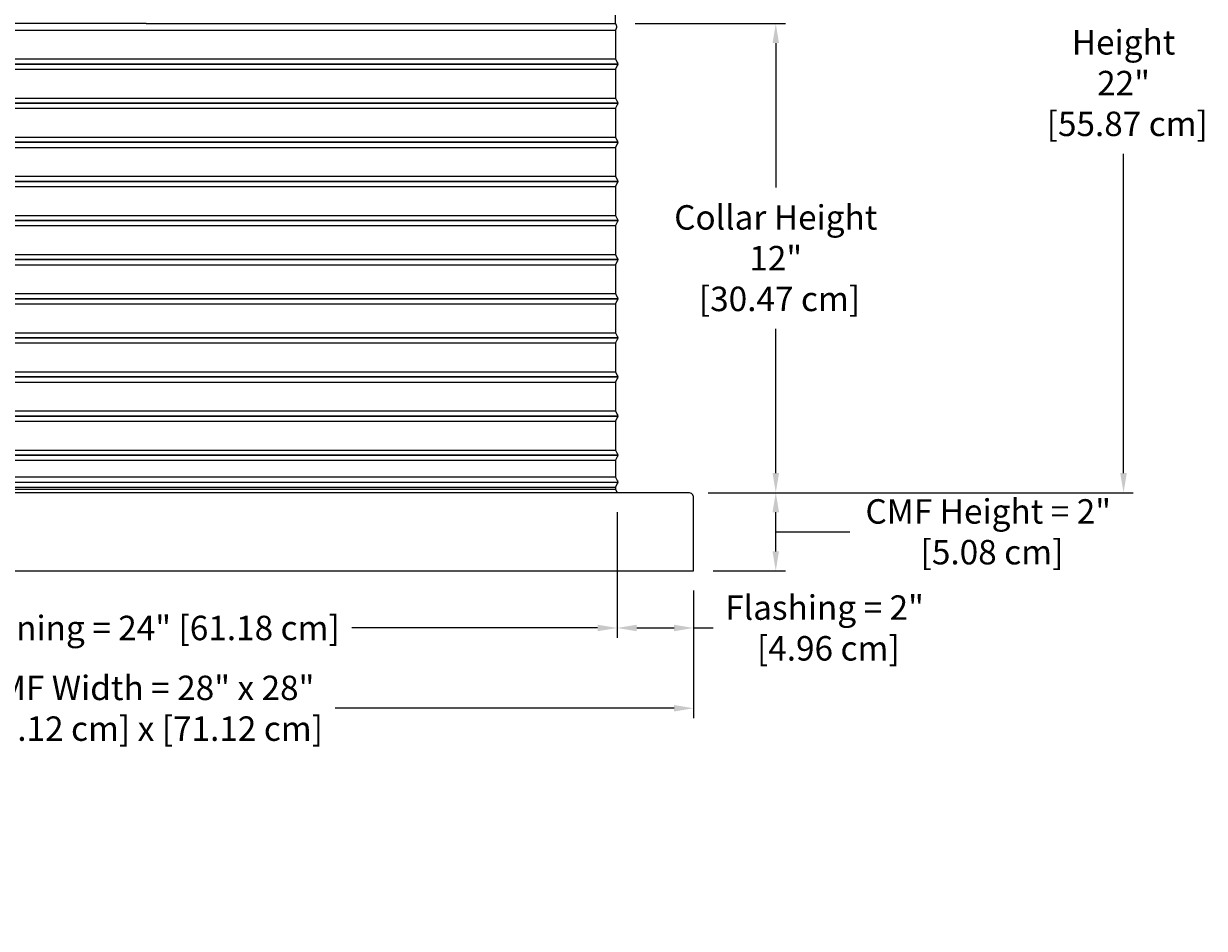
# Model space of a CAD drawing. Units: inches. Extents: x -16 to 129, y -12 to 78.
# Drawn here: x 3 to 34, y 40 to 63 of the extents above; entities that cross this region are included whole.
import ezdxf

# ---------------------------------------------------------------- set-up
doc = ezdxf.new("R2010")
doc.units = ezdxf.units.IN
doc.header["$MEASUREMENT"] = 0
doc.layers.add('Dimension (ANSI)', color=5, linetype='Continuous', lineweight=25)
doc.layers.add('PV', color=250, linetype='Continuous')
doc.styles.add('Arial', font='arial.ttf')
doc.dimstyles.new('Dimensions', dxfattribs={"dimtxt": 0.15625, "dimasz": 0.125, "dimexe": 0.0625, "dimexo": 0.125, "dimgap": 0.09, "dimtad": 0, "dimtih": 1, "dimtoh": 1, "dimzin": 0, "dimdsep": 46, "dimlunit": 5, "dimtxsty": 'Arial', "dimcen": 0, "dimadec": 0, "dimazin": 0, "dimtfac": 1, "dimtofl": 0, "dimtmove": 0, "dimatfit": 3, "dimfxl": 1, "dimfrac": 2, "dimtolj": 1, "dimtzin": 0, "dimarcsym": 0})

# ---------------------------------------------------------------- blocks, each defined once
blk = doc.blocks.new('*D103')
at = {"layer": 'Defpoints', "color": 0, "transparency": 16777216}
for p in [(-7.374, 48.672), (20.626, 48.672), (20.626, 45.16)]:
    blk.add_point(p, dxfattribs=at)
at = {"layer": 'Dimension (ANSI)', "color": 0, "lineweight": -2, "transparency": 16777216}
for p, q in [((-7.374, 48.172), (-7.374, 44.91)), ((20.626, 48.172), (20.626, 44.91)), ((-6.874, 45.16), (1.787, 45.16)), ((20.126, 45.16), (11.466, 45.16))]:
    blk.add_line(p, q, dxfattribs=at)
at = {"layer": 'Dimension (ANSI)', "color": 0, "transparency": 16777216}
for points in [[(-6.874, 45.243), (-6.874, 45.077), (-7.374, 45.16)], [(20.126, 45.243), (20.126, 45.077), (20.626, 45.16)]]:
    blk.add_solid(points, dxfattribs=at)
at = {"layer": 'Dimension (ANSI)', "color": 0, "transparency": 16777216, "insert": (6.626, 45.16), "char_height": 0.625, "attachment_point": 5, "style": 'Arial'}
blk.add_mtext('\\A1;CMF Width = 28" x 28"\\P[71.12 cm] x [71.12 cm]', dxfattribs=at)
blk = doc.blocks.new('*D106')
at = {"layer": 'Defpoints', "color": 0, "transparency": 16777216}
for p in [(-5.418, 48.851), (18.67, 48.851), (18.67, 47.213)]:
    blk.add_point(p, dxfattribs=at)
at = {"layer": 'Dimension (ANSI)', "color": 0, "lineweight": -2, "transparency": 16777216}
for p, q in [((-5.418, 48.351), (-5.418, 46.963)), ((18.67, 48.351), (18.67, 46.963)), ((-4.918, 47.213), (1.367, 47.213)), ((18.17, 47.213), (11.885, 47.213))]:
    blk.add_line(p, q, dxfattribs=at)
at = {"layer": 'Dimension (ANSI)', "color": 0, "transparency": 16777216}
for points in [[(-4.918, 47.296), (-4.918, 47.129), (-5.418, 47.213)], [(18.17, 47.296), (18.17, 47.129), (18.67, 47.213)]]:
    blk.add_solid(points, dxfattribs=at)
at = {"layer": 'Dimension (ANSI)', "color": 0, "transparency": 16777216, "insert": (6.626, 47.213), "char_height": 0.625, "attachment_point": 5, "style": 'Arial'}
blk.add_mtext('\\A1;Opening = 24" [61.18 cm]', dxfattribs=at)
blk = doc.blocks.new('*D109')
at = {"layer": 'Defpoints', "color": 0, "transparency": 16777216}
for p in [(18.674, 50.671), (20.626, 48.672), (18.674, 47.213)]:
    blk.add_point(p, dxfattribs=at)
at = {"layer": 'Dimension (ANSI)', "color": 0, "lineweight": -2, "transparency": 16777216}
for p, q in [((18.674, 50.171), (18.674, 46.963)), ((20.626, 48.172), (20.626, 46.963)), ((19.174, 47.213), (20.126, 47.213)), ((20.626, 47.213), (21.126, 47.213))]:
    blk.add_line(p, q, dxfattribs=at)
at = {"layer": 'Dimension (ANSI)', "color": 0, "transparency": 16777216}
for points in [[(19.174, 47.296), (19.174, 47.129), (18.674, 47.213)], [(20.126, 47.296), (20.126, 47.129), (20.626, 47.213)]]:
    blk.add_solid(points, dxfattribs=at)
at = {"layer": 'Dimension (ANSI)', "color": 0, "transparency": 16777216, "insert": (23.975, 47.213), "char_height": 0.625, "attachment_point": 5, "style": 'Arial'}
blk.add_mtext('\\A1;Flashing = 2"\\P [4.96 cm]', dxfattribs=at)
blk = doc.blocks.new('*D139')
at = {"layer": 'Defpoints', "color": 0, "transparency": 16777216}
for p in [(18.631, 72.666), (31.618, 72.666), (20.501, 50.672)]:
    blk.add_point(p, dxfattribs=at)
at = {"layer": 'Dimension (ANSI)', "color": 0, "lineweight": -2, "transparency": 16777216}
for p, q in [((19.131, 72.666), (31.868, 72.666)), ((31.618, 72.166), (31.618, 63.996)), ((31.618, 51.172), (31.618, 59.336)), ((21.001, 50.672), (31.868, 50.672))]:
    blk.add_line(p, q, dxfattribs=at)
at = {"layer": 'Dimension (ANSI)', "color": 0, "transparency": 16777216}
for points in [[(31.534, 72.166), (31.701, 72.166), (31.618, 72.666)], [(31.534, 51.172), (31.701, 51.172), (31.618, 50.672)]]:
    blk.add_solid(points, dxfattribs=at)
at = {"layer": 'Dimension (ANSI)', "color": 0, "transparency": 16777216, "insert": (31.618, 61.666), "char_height": 0.625, "attachment_point": 5, "style": 'Arial'}
blk.add_mtext('\\A1;Overall \\PHeight\\P22"\\P [55.87 cm]', dxfattribs=at)
blk = doc.blocks.new('*D142')
at = {"layer": 'Defpoints', "color": 0, "transparency": 16777216}
for p in [(18.631, 62.666), (22.727, 62.666), (20.501, 50.672)]:
    blk.add_point(p, dxfattribs=at)
at = {"layer": 'Dimension (ANSI)', "color": 0, "lineweight": -2, "transparency": 16777216}
for p, q in [((19.131, 62.666), (22.977, 62.666)), ((22.727, 62.166), (22.727, 58.478)), ((22.727, 51.172), (22.727, 54.86)), ((21.001, 50.672), (22.977, 50.672))]:
    blk.add_line(p, q, dxfattribs=at)
at = {"layer": 'Dimension (ANSI)', "color": 0, "transparency": 16777216}
for points in [[(22.644, 62.166), (22.81, 62.166), (22.727, 62.666)], [(22.644, 51.172), (22.81, 51.172), (22.727, 50.672)]]:
    blk.add_solid(points, dxfattribs=at)
at = {"layer": 'Dimension (ANSI)', "color": 0, "transparency": 16777216, "insert": (22.727, 56.669), "char_height": 0.625, "attachment_point": 5, "style": 'Arial'}
blk.add_mtext('\\A1;Collar Height\\P12"\\P [30.47 cm]', dxfattribs=at)
blk = doc.blocks.new('*D145')
at = {"layer": 'Defpoints', "color": 0, "transparency": 16777216}
for p in [(20.501, 50.672), (22.727, 50.672), (20.626, 48.672)]:
    blk.add_point(p, dxfattribs=at)
at = {"layer": 'Dimension (ANSI)', "color": 0, "lineweight": -2, "transparency": 16777216}
for p, q in [((21.001, 50.672), (22.977, 50.672)), ((22.727, 49.172), (22.727, 50.172)), ((22.727, 49.672), (23.897, 49.672)), ((23.897, 49.672), (24.617, 49.672)), ((21.126, 48.672), (22.977, 48.672))]:
    blk.add_line(p, q, dxfattribs=at)
at = {"layer": 'Dimension (ANSI)', "color": 0, "transparency": 16777216}
for points in [[(22.644, 50.172), (22.81, 50.172), (22.727, 50.672)], [(22.644, 49.172), (22.81, 49.172), (22.727, 48.672)]]:
    blk.add_solid(points, dxfattribs=at)
at = {"layer": 'Dimension (ANSI)', "color": 0, "transparency": 16777216, "insert": (28.159, 49.672), "char_height": 0.625, "attachment_point": 5, "style": 'Arial'}
blk.add_mtext('\\A1;CMF Height = 2"\\P [5.08 cm]', dxfattribs=at)

msp = doc.modelspace()

# ---------------------------------------------------------------- linework, layer by layer
at = {"layer": 'PV'}
msp.add_line((18.6303, 50.8128), (18.6302, 50.8128), dxfattribs=at)
for points in [[(18.6306, 62.666), (18.6306, 63.9043)], [(6.6286, 62.666), (-5.3735, 62.666)], [(-5.3731, 62.5003), (6.6286, 62.5003), (18.6303, 62.5003)], [(6.6286, 62.666), (-5.3727, 62.666)], [(6.6286, 62.666), (18.6298, 62.666)], [(6.6286, 62.666), (18.6306, 62.666)], [(18.6303, 62.5003), (18.6303, 62.5003), (18.6303, 62.1937), (18.6303, 61.7621), (18.676, 61.6708), (18.6773, 61.6681), (18.6783, 61.6658), (18.6793, 61.6634), (18.6802, 61.6611), (18.681, 61.6587), (18.6817, 61.6562), (18.6824, 61.6538), (18.6831, 61.6513), (18.6836, 61.6488), (18.6841, 61.6463), (18.6845, 61.6438), (18.6848, 61.6413), (18.6851, 61.6388), (18.6853, 61.6363), (18.6854, 61.6337), (18.6854, 61.6312), (18.6854, 61.6287), (18.6853, 61.6262), (18.6851, 61.6237), (18.6848, 61.6211), (18.6845, 61.6186), (18.6841, 61.6161), (18.6836, 61.6136), (18.6831, 61.6111), (18.6824, 61.6086), (18.6817, 61.6062), (18.681, 61.6038), (18.6802, 61.6014), (18.6793, 61.599), (18.6783, 61.5967), (18.6773, 61.5944), (18.6762, 61.5921), (18.6303, 61.5003), (18.6303, 61.1937), (18.6303, 60.7621), (18.676, 60.6708), (18.6773, 60.6681), (18.6783, 60.6658), (18.6793, 60.6634), (18.6802, 60.6611), (18.681, 60.6587), (18.6817, 60.6562), (18.6824, 60.6538), (18.6831, 60.6513), (18.6836, 60.6488), (18.6841, 60.6463), (18.6845, 60.6438), (18.6848, 60.6413), (18.6851, 60.6388), (18.6853, 60.6363), (18.6854, 60.6337), (18.6854, 60.6312), (18.6854, 60.6287), (18.6853, 60.6262), (18.6851, 60.6237), (18.6848, 60.6211), (18.6845, 60.6186), (18.6841, 60.6161), (18.6836, 60.6136), (18.6831, 60.6111), (18.6824, 60.6086), (18.6817, 60.6062), (18.681, 60.6038), (18.6802, 60.6014), (18.6793, 60.599), (18.6783, 60.5967), (18.6773, 60.5944), (18.676, 60.5917), (18.6303, 60.5003), (18.6303, 60.1937), (18.6303, 59.7621), (18.676, 59.6708), (18.6773, 59.6681), (18.6783, 59.6658), (18.6793, 59.6634), (18.6802, 59.6611), (18.681, 59.6587), (18.6817, 59.6562), (18.6824, 59.6538), (18.6831, 59.6513), (18.6836, 59.6488), (18.6841, 59.6463), (18.6845, 59.6438), (18.6848, 59.6413), (18.6851, 59.6388), (18.6853, 59.6363), (18.6854, 59.6337), (18.6854, 59.6312), (18.6854, 59.6287), (18.6853, 59.6262), (18.6851, 59.6237), (18.6848, 59.6211), (18.6845, 59.6186), (18.6841, 59.6161), (18.6836, 59.6136), (18.6831, 59.6111), (18.6824, 59.6086), (18.6817, 59.6062), (18.681, 59.6038), (18.6802, 59.6014), (18.6793, 59.599), (18.6783, 59.5967), (18.6773, 59.5944), (18.676, 59.5917), (18.6303, 59.5003), (18.6303, 59.1937), (18.6303, 58.7621), (18.676, 58.6708), (18.6773, 58.6681), (18.6783, 58.6658), (18.6793, 58.6634), (18.6802, 58.6611), (18.681, 58.6587), (18.6817, 58.6562), (18.6824, 58.6538), (18.6831, 58.6513), (18.6836, 58.6488), (18.6841, 58.6463), (18.6845, 58.6438), (18.6848, 58.6413), (18.6851, 58.6388), (18.6853, 58.6363), (18.6854, 58.6337), (18.6854, 58.6312), (18.6854, 58.6287), (18.6853, 58.6262), (18.6851, 58.6237), (18.6848, 58.6211), (18.6845, 58.6186), (18.6841, 58.6161), (18.6836, 58.6136), (18.6831, 58.6111), (18.6824, 58.6086), (18.6817, 58.6062), (18.681, 58.6038), (18.6802, 58.6014), (18.6793, 58.599), (18.6783, 58.5967), (18.6773, 58.5944), (18.676, 58.5917), (18.6303, 58.5003), (18.6303, 58.1937), (18.6303, 57.7621), (18.676, 57.6708), (18.6773, 57.6681), (18.6783, 57.6658), (18.6793, 57.6634), (18.6802, 57.6611), (18.681, 57.6587), (18.6817, 57.6562), (18.6824, 57.6538), (18.6831, 57.6513), (18.6836, 57.6488), (18.6841, 57.6463), (18.6845, 57.6438), (18.6848, 57.6413), (18.6851, 57.6388), (18.6853, 57.6363), (18.6854, 57.6337), (18.6854, 57.6312), (18.6854, 57.6287), (18.6853, 57.6262), (18.6851, 57.6237), (18.6848, 57.6211), (18.6845, 57.6186), (18.6841, 57.6161), (18.6836, 57.6136), (18.6831, 57.6111), (18.6824, 57.6086), (18.6817, 57.6062), (18.681, 57.6038), (18.6802, 57.6014), (18.6793, 57.599), (18.6783, 57.5967), (18.6773, 57.5944), (18.676, 57.5917), (18.6303, 57.5003), (18.6303, 57.1937), (18.6303, 56.7621), (18.676, 56.6708), (18.6773, 56.6681), (18.6783, 56.6658), (18.6793, 56.6634), (18.6802, 56.6611), (18.681, 56.6587), (18.6817, 56.6562), (18.6824, 56.6538), (18.6831, 56.6513), (18.6836, 56.6488), (18.6841, 56.6463), (18.6845, 56.6438), (18.6848, 56.6413), (18.6851, 56.6388), (18.6853, 56.6363), (18.6854, 56.6337), (18.6854, 56.6312), (18.6854, 56.6287), (18.6853, 56.6262), (18.6851, 56.6237), (18.6848, 56.6211), (18.6845, 56.6186), (18.6841, 56.6161), (18.6836, 56.6136), (18.6831, 56.6111), (18.6824, 56.6086), (18.6817, 56.6062), (18.681, 56.6038), (18.6802, 56.6014), (18.6793, 56.599), (18.6783, 56.5967), (18.6773, 56.5944), (18.676, 56.5917), (18.6303, 56.5003), (18.6303, 56.1937), (18.6303, 55.7621), (18.676, 55.6708), (18.6773, 55.6681), (18.6783, 55.6658), (18.6793, 55.6634), (18.6802, 55.6611), (18.681, 55.6587), (18.6817, 55.6562), (18.6824, 55.6538), (18.6831, 55.6513), (18.6836, 55.6488), (18.6841, 55.6463), (18.6845, 55.6438), (18.6848, 55.6413), (18.6851, 55.6388), (18.6853, 55.6363), (18.6854, 55.6337), (18.6854, 55.6312), (18.6854, 55.6287), (18.6853, 55.6262), (18.6851, 55.6237), (18.6848, 55.6211), (18.6845, 55.6186), (18.6841, 55.6161), (18.6836, 55.6136), (18.6831, 55.6111), (18.6824, 55.6086), (18.6817, 55.6062), (18.681, 55.6038), (18.6802, 55.6014), (18.6793, 55.599), (18.6783, 55.5967), (18.6773, 55.5944), (18.676, 55.5917), (18.6303, 55.5003), (18.6303, 55.1937), (18.6303, 54.7621), (18.676, 54.6708), (18.6773, 54.6681), (18.6783, 54.6658), (18.6793, 54.6634), (18.6802, 54.6611), (18.681, 54.6587), (18.6817, 54.6562), (18.6824, 54.6538), (18.6831, 54.6513), (18.6836, 54.6488), (18.6841, 54.6463), (18.6845, 54.6438), (18.6848, 54.6413), (18.6851, 54.6388), (18.6853, 54.6363), (18.6854, 54.6337), (18.6854, 54.6312), (18.6854, 54.6287), (18.6853, 54.6262), (18.6851, 54.6237), (18.6848, 54.6211), (18.6845, 54.6186), (18.6841, 54.6161), (18.6836, 54.6136), (18.6831, 54.6111), (18.6824, 54.6086), (18.6817, 54.6062), (18.681, 54.6038), (18.6802, 54.6014), (18.6793, 54.599), (18.6783, 54.5967), (18.6773, 54.5944), (18.676, 54.5917), (18.6303, 54.5003), (18.6303, 54.1937), (18.6303, 53.7621), (18.676, 53.6708), (18.6773, 53.6681), (18.6783, 53.6658), (18.6793, 53.6634), (18.6802, 53.6611), (18.681, 53.6587), (18.6817, 53.6562), (18.6824, 53.6538), (18.6831, 53.6513), (18.6836, 53.6488), (18.6841, 53.6463), (18.6845, 53.6438), (18.6848, 53.6413), (18.6851, 53.6388), (18.6853, 53.6363), (18.6854, 53.6337), (18.6854, 53.6312), (18.6854, 53.6287), (18.6853, 53.6262), (18.6851, 53.6237), (18.6848, 53.6211), (18.6845, 53.6186), (18.6841, 53.6161), (18.6836, 53.6136), (18.6831, 53.6111), (18.6824, 53.6086), (18.6817, 53.6062), (18.681, 53.6038), (18.6802, 53.6014), (18.6793, 53.599), (18.6783, 53.5967), (18.6773, 53.5944), (18.6762, 53.5921), (18.6303, 53.5003), (18.6303, 53.1937), (18.6303, 52.7621), (18.676, 52.6708), (18.6773, 52.6681), (18.6783, 52.6658), (18.6793, 52.6634), (18.6802, 52.6611), (18.681, 52.6587), (18.6817, 52.6562), (18.6824, 52.6538), (18.6831, 52.6513), (18.6836, 52.6488), (18.6841, 52.6463), (18.6845, 52.6438), (18.6848, 52.6413), (18.6851, 52.6388), (18.6853, 52.6363), (18.6854, 52.6337), (18.6854, 52.6312), (18.6854, 52.6287), (18.6853, 52.6262), (18.6851, 52.6237), (18.6848, 52.6211), (18.6845, 52.6186), (18.6841, 52.6161), (18.6836, 52.6136), (18.6831, 52.6111), (18.6824, 52.6086), (18.6817, 52.6062), (18.681, 52.6038), (18.6802, 52.6014), (18.6793, 52.599), (18.6783, 52.5967), (18.6773, 52.5944), (18.676, 52.5917), (18.6303, 52.5003), (18.6303, 52.1937), (18.6303, 51.7621), (18.6762, 51.6703), (18.6773, 51.6681), (18.6783, 51.6658), (18.6793, 51.6634), (18.6802, 51.6611), (18.681, 51.6587), (18.6817, 51.6562), (18.6824, 51.6538), (18.6831, 51.6513), (18.6836, 51.6488), (18.6841, 51.6463), (18.6845, 51.6438), (18.6848, 51.6413), (18.6851, 51.6388), (18.6853, 51.6363), (18.6854, 51.6337), (18.6854, 51.6312), (18.6854, 51.6287), (18.6853, 51.6262), (18.6851, 51.6237), (18.6848, 51.6211), (18.6845, 51.6186), (18.6841, 51.6161), (18.6836, 51.6136), (18.6831, 51.6111), (18.6824, 51.6086), (18.6817, 51.6062), (18.681, 51.6038), (18.6802, 51.6014), (18.6793, 51.599), (18.6783, 51.5967), (18.6773, 51.5944), (18.676, 51.5917), (18.6303, 51.5003), (18.6303, 51.0652), (18.676, 50.9833), (18.6773, 50.9806), (18.6783, 50.9783), (18.6793, 50.9759), (18.6802, 50.9736), (18.681, 50.9712), (18.6817, 50.9687), (18.6824, 50.9663), (18.6831, 50.9638), (18.6836, 50.9613), (18.6841, 50.9588), (18.6845, 50.9563), (18.6848, 50.9538), (18.6851, 50.9513), (18.6853, 50.9488), (18.6854, 50.9462), (18.6854, 50.9437), (18.6854, 50.9412), (18.6853, 50.9387), (18.6851, 50.9362), (18.6848, 50.9336), (18.6845, 50.9311), (18.6841, 50.9286), (18.6836, 50.9261), (18.6831, 50.9236), (18.6824, 50.9211), (18.6817, 50.9187), (18.681, 50.9163), (18.6802, 50.9139), (18.6793, 50.9115), (18.6783, 50.9092), (18.6773, 50.9069), (18.6762, 50.9046), (18.6303, 50.8128), (18.6303, 50.7621), (18.6755, 50.6716)], [(-5.3731, 61.7621), (6.6286, 61.7621), (18.6303, 61.7621)], [(-5.3731, 61.5003), (6.6286, 61.5003), (18.6303, 61.5003)], [(-5.3731, 60.7621), (6.6286, 60.7621), (18.6303, 60.7621)], [(-5.3731, 60.5003), (6.6286, 60.5003), (18.6303, 60.5003)], [(-5.3731, 59.7621), (6.6286, 59.7621), (18.6303, 59.7621)], [(-5.3731, 59.5003), (6.6286, 59.5003), (18.6303, 59.5003)], [(-5.3731, 58.7621), (6.6286, 58.7621), (18.6303, 58.7621)], [(-5.3731, 58.5003), (6.6286, 58.5003), (18.6303, 58.5003)], [(-5.3731, 57.7621), (6.6286, 57.7621), (18.6303, 57.7621)], [(-5.3731, 57.5003), (6.6286, 57.5003), (18.6303, 57.5003)], [(-5.3731, 56.7621), (6.6286, 56.7621), (18.6303, 56.7621)], [(-5.3731, 56.5003), (6.6286, 56.5003), (18.6303, 56.5003)], [(-5.3731, 55.7621), (6.6286, 55.7621), (18.6303, 55.7621)], [(-5.3731, 55.5003), (6.6286, 55.5003), (18.6303, 55.5003)], [(-5.3731, 54.7621), (6.6286, 54.7621), (18.6303, 54.7621)], [(-5.3731, 54.5003), (6.6286, 54.5003), (18.6303, 54.5003)], [(-5.3731, 53.7621), (6.6286, 53.7621), (18.6303, 53.7621)], [(-5.3731, 53.5003), (6.6286, 53.5003), (18.6303, 53.5003)], [(-5.3731, 52.7621), (6.6286, 52.7621), (18.6303, 52.7621)], [(-5.3731, 52.5003), (6.6286, 52.5003), (18.6303, 52.5003)], [(-5.3731, 51.7621), (6.6286, 51.7621), (18.6303, 51.7621)], [(-5.3731, 51.5003), (6.6286, 51.5003), (18.6303, 51.5003)], [(-5.3731, 51.0746), (6.6286, 51.0746), (18.6303, 51.0746)], [(-5.4283, 50.9437), (6.6286, 50.9437), (18.6854, 50.9437)], [(-5.3731, 50.8128), (6.6286, 50.8128), (18.6303, 50.8128)], [(-5.3731, 50.7621), (6.6286, 50.7621), (18.6303, 50.7621)]]:
    msp.add_lwpolyline(points, dxfattribs=at)
for points in [[(-5.4283, 61.6312), (6.6286, 61.6312), (18.6854, 61.6312), (6.6286, 61.6312)], [(-5.4283, 60.6312), (6.6286, 60.6312), (18.6854, 60.6312), (6.6286, 60.6312)], [(-5.4283, 59.6312), (6.6286, 59.6312), (18.6854, 59.6312), (6.6286, 59.6312)], [(-5.4283, 58.6312), (6.6286, 58.6312), (18.6854, 58.6312), (6.6286, 58.6312)], [(-5.4283, 57.6312), (6.6286, 57.6312), (18.6854, 57.6312), (6.6286, 57.6312)], [(-5.4283, 56.6312), (6.6286, 56.6312), (18.6854, 56.6312), (6.6286, 56.6312)], [(-5.4283, 55.6312), (6.6286, 55.6312), (18.6854, 55.6312), (6.6286, 55.6312)], [(-5.4283, 54.6312), (6.6286, 54.6312), (18.6854, 54.6312), (6.6286, 54.6312)], [(-5.4283, 53.6312), (6.6286, 53.6312), (18.6854, 53.6312), (6.6286, 53.6312)], [(-5.4283, 52.6312), (6.6286, 52.6312), (18.6854, 52.6312), (6.6286, 52.6312)], [(-5.4283, 51.6312), (6.6286, 51.6312), (18.6854, 51.6312), (6.6286, 51.6312)]]:
    msp.add_lwpolyline(points, close=True, dxfattribs=at)
for points in [[(4.5845, 50.6715), (-7.2489, 50.6715, 0.4142136), (-7.3739, 50.5465), (-7.3739, 48.6715), (20.6261, 48.6715), (20.6261, 50.5465)], [(20.6261, 50.5465, 0.4142136), (20.5011, 50.6715), (4.5845, 50.6715)]]:
    msp.add_lwpolyline(points, format="xyb", dxfattribs=at)
msp.add_open_spline([(18.6288, 62.5003), (18.6936, 62.5786), (18.6306, 62.666)], degree=2, dxfattribs=at)

# ---------------------------------------------------------------- dimensions: what is measured, and where the dimension line sits
at = {"layer": 'Dimension (ANSI)'}
for base, p1, p2, angle, text, override, picture, middle in [((31.6178, 72.666), (20.5011, 50.6715), (18.6306, 72.666), 90, 'Overall \\PHeight\\P<>\\P[]', {"dimpost": '"'}, '*D139', (31.6178, 61.666)), ((22.7269, 50.6715), (20.6261, 48.6715), (20.5011, 50.6715), 90, 'CMF Height = <>\\P[]', {"dimpost": '"', "dimtmove": 1}, '*D145', (24.9774, 49.6715)), ((18.6745, 47.2128), (20.6261, 48.6715), (18.6745, 50.6705), 180, 'Flashing = <>\\P[]', {"dimpost": '"'}, '*D109', (23.9752, 47.2128))]:
    dim = msp.add_linear_dim(base=base, p1=p1, p2=p2, angle=angle, text=text, dimstyle='Dimensions', override=override, dxfattribs=at)
    dim.commit()
    dim.dimension.update_dxf_attribs({"geometry": picture, "text_midpoint": middle, "dimtype": 160})
dim = msp.add_linear_dim(base=(22.72688, 62.66599), p1=(20.50107, 50.67153), p2=(18.63058, 62.66599), angle=90, text='Collar Height\\P<>\\P[]', dimstyle='Dimensions', override={"dimdec": 3, "dimpost": '"'}, dxfattribs=at)
dim.commit()
dim.dimension.update_dxf_attribs({"geometry": '*D142', "text_midpoint": (22.72688, 56.66876)})
dim = msp.add_linear_dim(base=(20.6261, 45.16), p1=(-7.3739, 48.6715), p2=(20.6261, 48.6715), text='CMF Width = 28" x <>\\P[71.12 cm] x[]', dimstyle='Dimensions', override={"dimpost": '"'}, dxfattribs=at)
dim.commit()
dim.dimension.update_dxf_attribs({"geometry": '*D103', "text_midpoint": (6.6261, 45.16), "dimtype": 160})
dim = msp.add_linear_dim(base=(18.6698, 47.2128), p1=(-5.4176, 48.8508), p2=(18.6698, 48.8508), text='Opening = <>', dimstyle='Dimensions', override={"dimpost": '"'}, dxfattribs=at)
dim.commit()
dim.dimension.update_dxf_attribs({"geometry": '*D106', "text_midpoint": (6.6261, 47.2128)})

doc.saveas('drawing.dxf')
